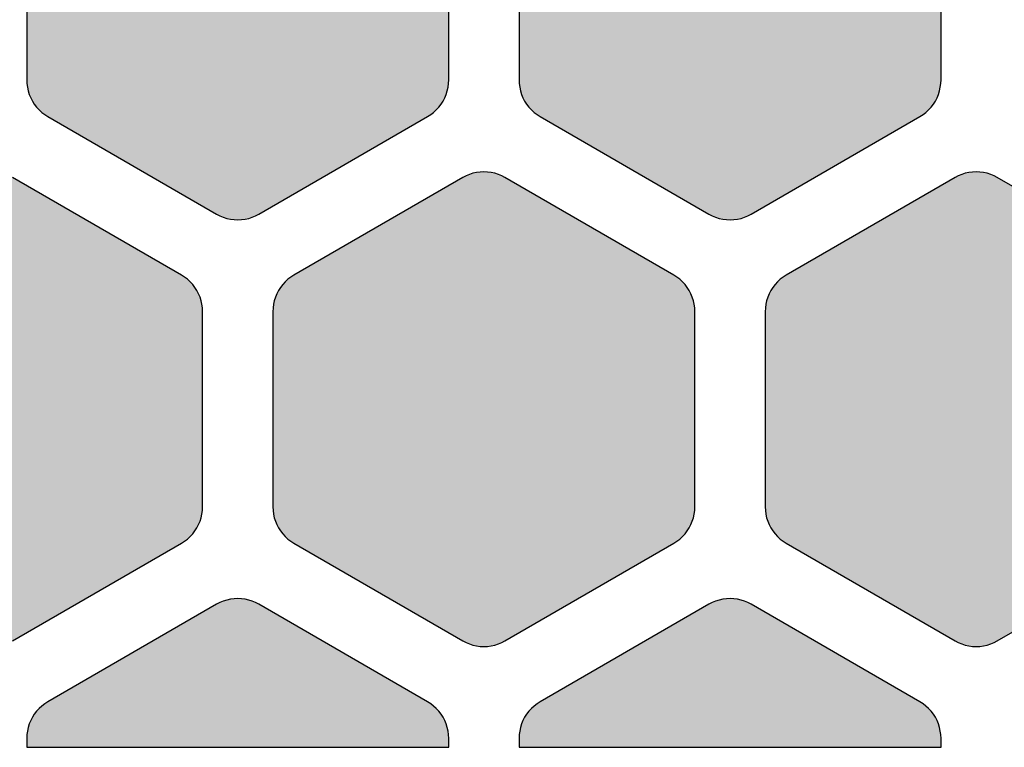
# Model space of a CAD drawing. Extents: x 35.3 to 134.7, y 200 to 271.2.
# Drawn here: x 102.7 to 109.7, y 200 to 205.2 of the extents above; entities that cross this region are included whole.
import ezdxf

# ---------------------------------------------------------------- set-up
doc = ezdxf.new("R2010")
doc.units = 0
doc.layers.add('DEFAULT', color=7, linetype='CONTINUOUS')
doc.layers.add('FLOWE3BP-T02__002_', color=7, linetype='CONTINUOUS')

# ---------------------------------------------------------------- blocks, each defined once
blk = doc.blocks.new('BLOCK4')
at = {"layer": 'FLOWE3BP-T02__002_', "linetype": 'CONTINUOUS'}
for points in [[(65.868, 4.74), (65.869, 4.714), (65.873, 4.688), (65.878, 4.662), (65.886, 4.637), (65.896, 4.613), (65.908, 4.59), (65.922, 4.568), (65.938, 4.547), (65.956, 4.528), (65.975, 4.51), (65.996, 4.494), (66.018, 4.48), (67.218, 3.787), (67.241, 3.775), (67.265, 3.765), (67.29, 3.757), (67.316, 3.752), (67.342, 3.748), (67.368, 3.747), (67.394, 3.748), (67.42, 3.752), (67.446, 3.757), (67.471, 3.765), (67.495, 3.775), (67.518, 3.787), (68.718, 4.48), (68.74, 4.494), (68.761, 4.51), (68.78, 4.528), (68.798, 4.547), (68.814, 4.568), (68.828, 4.59), (68.84, 4.613), (68.85, 4.637), (68.858, 4.662), (68.863, 4.688), (68.867, 4.714), (68.868, 4.74), (68.868, 6.126), (68.867, 6.152), (68.863, 6.178), (68.858, 6.203), (68.85, 6.228), (68.84, 6.252), (68.828, 6.276), (68.814, 6.298), (68.798, 6.318), (68.78, 6.338), (68.761, 6.355), (68.74, 6.371), (68.718, 6.385), (67.518, 7.078), (67.495, 7.09), (67.471, 7.1), (67.446, 7.108), (67.42, 7.114), (67.394, 7.117), (67.368, 7.118), (67.342, 7.117), (67.316, 7.114), (67.29, 7.108), (67.265, 7.1), (67.241, 7.09), (67.218, 7.078), (66.018, 6.385), (65.996, 6.371), (65.975, 6.355), (65.956, 6.338), (65.938, 6.318), (65.922, 6.298), (65.908, 6.276), (65.896, 6.252), (65.886, 6.228), (65.878, 6.203), (65.873, 6.178), (65.869, 6.152), (65.868, 6.126)], [(69.368, 4.74), (69.369, 4.714), (69.373, 4.688), (69.378, 4.662), (69.386, 4.637), (69.396, 4.613), (69.408, 4.59), (69.422, 4.568), (69.438, 4.547), (69.456, 4.528), (69.475, 4.51), (69.496, 4.494), (69.518, 4.48), (70.718, 3.787), (70.741, 3.775), (70.765, 3.765), (70.79, 3.757), (70.816, 3.752), (70.842, 3.748), (70.868, 3.747), (70.894, 3.748), (70.92, 3.752), (70.946, 3.757), (70.971, 3.765), (70.995, 3.775), (71.018, 3.787), (72.218, 4.48), (72.24, 4.494), (72.261, 4.51), (72.28, 4.528), (72.298, 4.547), (72.314, 4.568), (72.328, 4.59), (72.34, 4.613), (72.35, 4.637), (72.358, 4.662), (72.363, 4.688), (72.367, 4.714), (72.368, 4.74), (72.368, 6.126), (72.367, 6.152), (72.363, 6.178), (72.358, 6.203), (72.35, 6.228), (72.34, 6.252), (72.328, 6.276), (72.314, 6.298), (72.298, 6.318), (72.28, 6.338), (72.261, 6.355), (72.24, 6.371), (72.218, 6.385), (71.018, 7.078), (70.995, 7.09), (70.971, 7.1), (70.946, 7.108), (70.92, 7.114), (70.894, 7.117), (70.868, 7.118), (70.842, 7.117), (70.816, 7.114), (70.79, 7.108), (70.765, 7.1), (70.741, 7.09), (70.718, 7.078), (69.518, 6.385), (69.496, 6.371), (69.475, 6.355), (69.456, 6.338), (69.438, 6.318), (69.422, 6.298), (69.408, 6.276), (69.396, 6.252), (69.386, 6.228), (69.378, 6.203), (69.373, 6.178), (69.369, 6.152), (69.368, 6.126)], [(64.118, 1.709), (64.119, 1.683), (64.123, 1.657), (64.128, 1.631), (64.136, 1.606), (64.146, 1.582), (64.158, 1.559), (64.172, 1.537), (64.188, 1.516), (64.206, 1.497), (64.225, 1.479), (64.246, 1.463), (64.268, 1.449), (65.468, 0.756), (65.491, 0.744), (65.515, 0.734), (65.54, 0.726), (65.566, 0.721), (65.592, 0.717), (65.618, 0.716), (65.644, 0.717), (65.67, 0.721), (65.696, 0.726), (65.721, 0.734), (65.745, 0.744), (65.768, 0.756), (66.968, 1.449), (66.99, 1.463), (67.011, 1.479), (67.03, 1.497), (67.048, 1.516), (67.064, 1.537), (67.078, 1.559), (67.09, 1.582), (67.1, 1.606), (67.108, 1.631), (67.113, 1.657), (67.117, 1.683), (67.118, 1.709), (67.118, 3.094), (67.117, 3.121), (67.113, 3.147), (67.108, 3.172), (67.1, 3.197), (67.09, 3.221), (67.078, 3.244), (67.064, 3.267), (67.048, 3.287), (67.03, 3.307), (67.011, 3.324), (66.99, 3.34), (66.968, 3.354), (65.768, 4.047), (65.745, 4.059), (65.721, 4.069), (65.696, 4.077), (65.67, 4.083), (65.644, 4.086), (65.618, 4.087), (65.592, 4.086), (65.566, 4.083), (65.54, 4.077), (65.515, 4.069), (65.491, 4.059), (65.468, 4.047), (64.268, 3.354), (64.246, 3.34), (64.225, 3.324), (64.206, 3.307), (64.188, 3.287), (64.172, 3.267), (64.158, 3.244), (64.146, 3.221), (64.136, 3.197), (64.128, 3.172), (64.123, 3.147), (64.119, 3.121), (64.118, 3.094)], [(67.618, 1.709), (67.619, 1.683), (67.623, 1.657), (67.628, 1.631), (67.636, 1.606), (67.646, 1.582), (67.658, 1.559), (67.672, 1.537), (67.688, 1.516), (67.706, 1.497), (67.725, 1.479), (67.746, 1.463), (67.768, 1.449), (68.968, 0.756), (68.991, 0.744), (69.015, 0.734), (69.04, 0.726), (69.066, 0.721), (69.092, 0.717), (69.118, 0.716), (69.144, 0.717), (69.17, 0.721), (69.196, 0.726), (69.221, 0.734), (69.245, 0.744), (69.268, 0.756), (70.468, 1.449), (70.49, 1.463), (70.511, 1.479), (70.53, 1.497), (70.548, 1.516), (70.564, 1.537), (70.578, 1.559), (70.59, 1.582), (70.6, 1.606), (70.608, 1.631), (70.613, 1.657), (70.617, 1.683), (70.618, 1.709), (70.618, 3.094), (70.617, 3.121), (70.613, 3.147), (70.608, 3.172), (70.6, 3.197), (70.59, 3.221), (70.578, 3.244), (70.564, 3.267), (70.548, 3.287), (70.53, 3.307), (70.511, 3.324), (70.49, 3.34), (70.468, 3.354), (69.268, 4.047), (69.245, 4.059), (69.221, 4.069), (69.196, 4.077), (69.17, 4.083), (69.144, 4.086), (69.118, 4.087), (69.092, 4.086), (69.066, 4.083), (69.04, 4.077), (69.015, 4.069), (68.991, 4.059), (68.968, 4.047), (67.768, 3.354), (67.746, 3.34), (67.725, 3.324), (67.706, 3.307), (67.688, 3.287), (67.672, 3.267), (67.658, 3.244), (67.646, 3.221), (67.636, 3.197), (67.628, 3.172), (67.623, 3.147), (67.619, 3.121), (67.618, 3.094)], [(71.118, 1.709), (71.119, 1.683), (71.123, 1.657), (71.128, 1.631), (71.136, 1.606), (71.146, 1.582), (71.158, 1.559), (71.172, 1.537), (71.188, 1.516), (71.206, 1.497), (71.225, 1.479), (71.246, 1.463), (71.268, 1.449), (72.468, 0.756), (72.491, 0.744), (72.515, 0.734), (72.54, 0.726), (72.566, 0.721), (72.592, 0.717), (72.618, 0.716), (72.644, 0.717), (72.67, 0.721), (72.696, 0.726), (72.721, 0.734), (72.745, 0.744), (72.768, 0.756), (73.968, 1.449), (73.99, 1.463), (74.011, 1.479), (74.03, 1.497), (74.048, 1.516), (74.064, 1.537), (74.078, 1.559), (74.09, 1.582), (74.1, 1.606), (74.108, 1.631), (74.113, 1.657), (74.117, 1.683), (74.118, 1.709), (74.118, 3.094), (74.117, 3.121), (74.113, 3.147), (74.108, 3.172), (74.1, 3.197), (74.09, 3.221), (74.078, 3.244), (74.064, 3.267), (74.048, 3.287), (74.03, 3.307), (74.011, 3.324), (73.99, 3.34), (73.968, 3.354), (72.768, 4.047), (72.745, 4.059), (72.721, 4.069), (72.696, 4.077), (72.67, 4.083), (72.644, 4.086), (72.618, 4.087), (72.592, 4.086), (72.566, 4.083), (72.54, 4.077), (72.515, 4.069), (72.491, 4.059), (72.468, 4.047), (71.268, 3.354), (71.246, 3.34), (71.225, 3.324), (71.206, 3.307), (71.188, 3.287), (71.172, 3.267), (71.158, 3.244), (71.146, 3.221), (71.136, 3.197), (71.128, 3.172), (71.123, 3.147), (71.119, 3.121), (71.118, 3.094)], [(65.868, 0), (68.868, 0), (68.868, 0.063), (68.867, 0.09), (68.863, 0.115), (68.858, 0.141), (68.85, 0.166), (68.84, 0.19), (68.828, 0.213), (68.814, 0.235), (68.798, 0.256), (68.78, 0.276), (68.761, 0.293), (68.74, 0.309), (68.718, 0.323), (67.518, 1.016), (67.495, 1.028), (67.471, 1.038), (67.446, 1.046), (67.42, 1.052), (67.394, 1.055), (67.368, 1.056), (67.342, 1.055), (67.316, 1.052), (67.29, 1.046), (67.265, 1.038), (67.241, 1.028), (67.218, 1.016), (66.018, 0.323), (65.996, 0.309), (65.975, 0.293), (65.956, 0.276), (65.938, 0.256), (65.922, 0.235), (65.908, 0.213), (65.896, 0.19), (65.886, 0.166), (65.878, 0.141), (65.873, 0.115), (65.869, 0.09), (65.868, 0.063)], [(69.368, 0), (72.368, 0), (72.368, 0.063), (72.367, 0.09), (72.363, 0.115), (72.358, 0.141), (72.35, 0.166), (72.34, 0.19), (72.328, 0.213), (72.314, 0.235), (72.298, 0.256), (72.28, 0.276), (72.261, 0.293), (72.24, 0.309), (72.218, 0.323), (71.018, 1.016), (70.995, 1.028), (70.971, 1.038), (70.946, 1.046), (70.92, 1.052), (70.894, 1.055), (70.868, 1.056), (70.842, 1.055), (70.816, 1.052), (70.79, 1.046), (70.765, 1.038), (70.741, 1.028), (70.718, 1.016), (69.518, 0.323), (69.496, 0.309), (69.475, 0.293), (69.456, 0.276), (69.438, 0.256), (69.422, 0.235), (69.408, 0.213), (69.396, 0.19), (69.386, 0.166), (69.378, 0.141), (69.373, 0.115), (69.369, 0.09), (69.368, 0.063)]]:
    blk.add_hatch(color=7, dxfattribs=at).paths.add_polyline_path(points)
at = {"layer": 'FLOWE3BP-T02__002_', "color": 7, "linetype": 'CONTINUOUS'}
for p, q in [((65.868, 6.126), (65.868, 4.74)), ((65.868, 6.126), (65.868, 4.74)), ((68.868, 4.74), (68.868, 6.126)), ((68.868, 4.74), (68.868, 6.126)), ((69.368, 6.126), (69.368, 4.74)), ((69.368, 6.126), (69.368, 4.74)), ((72.368, 4.74), (72.368, 6.126)), ((72.368, 4.74), (72.368, 6.126)), ((65.868, 4.74), (65.869, 4.714)), ((65.868, 4.74), (65.869, 4.714)), ((65.869, 4.714), (65.873, 4.688)), ((65.869, 4.714), (65.873, 4.688)), ((68.863, 4.688), (68.867, 4.714)), ((68.863, 4.688), (68.867, 4.714)), ((68.867, 4.714), (68.868, 4.74)), ((68.867, 4.714), (68.868, 4.74)), ((69.368, 4.74), (69.369, 4.714)), ((69.368, 4.74), (69.369, 4.714)), ((69.369, 4.714), (69.373, 4.688)), ((69.369, 4.714), (69.373, 4.688)), ((72.363, 4.688), (72.367, 4.714)), ((72.363, 4.688), (72.367, 4.714)), ((72.367, 4.714), (72.368, 4.74)), ((72.367, 4.714), (72.368, 4.74)), ((65.873, 4.688), (65.878, 4.662)), ((65.873, 4.688), (65.878, 4.662)), ((65.878, 4.662), (65.886, 4.637)), ((65.878, 4.662), (65.886, 4.637)), ((65.886, 4.637), (65.896, 4.613)), ((65.886, 4.637), (65.896, 4.613)), ((68.84, 4.613), (68.85, 4.637)), ((68.84, 4.613), (68.85, 4.637)), ((68.85, 4.637), (68.858, 4.662)), ((68.85, 4.637), (68.858, 4.662)), ((68.858, 4.662), (68.863, 4.688)), ((68.858, 4.662), (68.863, 4.688)), ((69.373, 4.688), (69.378, 4.662)), ((69.373, 4.688), (69.378, 4.662)), ((69.378, 4.662), (69.386, 4.637)), ((69.378, 4.662), (69.386, 4.637)), ((69.386, 4.637), (69.396, 4.613)), ((69.386, 4.637), (69.396, 4.613)), ((72.34, 4.613), (72.35, 4.637)), ((72.34, 4.613), (72.35, 4.637)), ((72.35, 4.637), (72.358, 4.662)), ((72.35, 4.637), (72.358, 4.662)), ((72.358, 4.662), (72.363, 4.688)), ((72.358, 4.662), (72.363, 4.688)), ((65.896, 4.613), (65.908, 4.59)), ((65.896, 4.613), (65.908, 4.59)), ((65.908, 4.59), (65.922, 4.568)), ((65.908, 4.59), (65.922, 4.568)), ((65.922, 4.568), (65.938, 4.547)), ((65.922, 4.568), (65.938, 4.547)), ((68.798, 4.547), (68.814, 4.568)), ((68.798, 4.547), (68.814, 4.568)), ((68.814, 4.568), (68.828, 4.59)), ((68.814, 4.568), (68.828, 4.59)), ((68.828, 4.59), (68.84, 4.613)), ((68.828, 4.59), (68.84, 4.613)), ((69.396, 4.613), (69.408, 4.59)), ((69.396, 4.613), (69.408, 4.59)), ((69.408, 4.59), (69.422, 4.568)), ((69.408, 4.59), (69.422, 4.568)), ((69.422, 4.568), (69.438, 4.547)), ((69.422, 4.568), (69.438, 4.547)), ((72.298, 4.547), (72.314, 4.568)), ((72.298, 4.547), (72.314, 4.568)), ((72.314, 4.568), (72.328, 4.59)), ((72.314, 4.568), (72.328, 4.59)), ((72.328, 4.59), (72.34, 4.613)), ((72.328, 4.59), (72.34, 4.613)), ((65.938, 4.547), (65.956, 4.528)), ((65.938, 4.547), (65.956, 4.528)), ((65.956, 4.528), (65.975, 4.51)), ((65.956, 4.528), (65.975, 4.51)), ((65.975, 4.51), (65.996, 4.494)), ((65.975, 4.51), (65.996, 4.494)), ((65.996, 4.494), (66.018, 4.48)), ((65.996, 4.494), (66.018, 4.48)), ((66.018, 4.48), (67.218, 3.787)), ((66.018, 4.48), (67.218, 3.787)), ((67.518, 3.787), (68.718, 4.48)), ((67.518, 3.787), (68.718, 4.48)), ((68.718, 4.48), (68.74, 4.494)), ((68.718, 4.48), (68.74, 4.494)), ((68.74, 4.494), (68.761, 4.51)), ((68.74, 4.494), (68.761, 4.51)), ((68.761, 4.51), (68.78, 4.528)), ((68.761, 4.51), (68.78, 4.528)), ((68.78, 4.528), (68.798, 4.547)), ((68.78, 4.528), (68.798, 4.547)), ((69.438, 4.547), (69.456, 4.528)), ((69.438, 4.547), (69.456, 4.528)), ((69.456, 4.528), (69.475, 4.51)), ((69.456, 4.528), (69.475, 4.51)), ((69.475, 4.51), (69.496, 4.494)), ((69.475, 4.51), (69.496, 4.494)), ((69.496, 4.494), (69.518, 4.48)), ((69.496, 4.494), (69.518, 4.48)), ((69.518, 4.48), (70.718, 3.787)), ((69.518, 4.48), (70.718, 3.787)), ((71.018, 3.787), (72.218, 4.48)), ((71.018, 3.787), (72.218, 4.48)), ((72.218, 4.48), (72.24, 4.494)), ((72.218, 4.48), (72.24, 4.494)), ((72.24, 4.494), (72.261, 4.51)), ((72.24, 4.494), (72.261, 4.51)), ((72.261, 4.51), (72.28, 4.528)), ((72.261, 4.51), (72.28, 4.528)), ((72.28, 4.528), (72.298, 4.547)), ((72.28, 4.528), (72.298, 4.547)), ((69.015, 4.069), (68.991, 4.059)), ((69.015, 4.069), (68.991, 4.059)), ((69.04, 4.077), (69.015, 4.069)), ((69.04, 4.077), (69.015, 4.069)), ((69.066, 4.083), (69.04, 4.077)), ((69.066, 4.083), (69.04, 4.077)), ((69.092, 4.086), (69.066, 4.083)), ((69.092, 4.086), (69.066, 4.083)), ((69.118, 4.087), (69.092, 4.086)), ((69.118, 4.087), (69.092, 4.086)), ((69.144, 4.086), (69.118, 4.087)), ((69.144, 4.086), (69.118, 4.087)), ((69.17, 4.083), (69.144, 4.086)), ((69.17, 4.083), (69.144, 4.086)), ((69.196, 4.077), (69.17, 4.083)), ((69.196, 4.077), (69.17, 4.083)), ((69.221, 4.069), (69.196, 4.077)), ((69.221, 4.069), (69.196, 4.077)), ((69.245, 4.059), (69.221, 4.069)), ((69.245, 4.059), (69.221, 4.069)), ((72.515, 4.069), (72.491, 4.059)), ((72.515, 4.069), (72.491, 4.059)), ((72.54, 4.077), (72.515, 4.069)), ((72.54, 4.077), (72.515, 4.069)), ((72.566, 4.083), (72.54, 4.077)), ((72.566, 4.083), (72.54, 4.077)), ((72.592, 4.086), (72.566, 4.083)), ((72.592, 4.086), (72.566, 4.083)), ((72.618, 4.087), (72.592, 4.086)), ((72.618, 4.087), (72.592, 4.086)), ((72.644, 4.086), (72.618, 4.087)), ((72.644, 4.086), (72.618, 4.087)), ((72.67, 4.083), (72.644, 4.086)), ((72.67, 4.083), (72.644, 4.086)), ((72.696, 4.077), (72.67, 4.083)), ((72.696, 4.077), (72.67, 4.083)), ((72.721, 4.069), (72.696, 4.077)), ((72.721, 4.069), (72.696, 4.077)), ((72.745, 4.059), (72.721, 4.069)), ((72.745, 4.059), (72.721, 4.069)), ((66.968, 3.354), (65.768, 4.047)), ((66.968, 3.354), (65.768, 4.047)), ((68.968, 4.047), (67.768, 3.354)), ((68.968, 4.047), (67.768, 3.354)), ((68.991, 4.059), (68.968, 4.047)), ((68.991, 4.059), (68.968, 4.047)), ((69.268, 4.047), (69.245, 4.059)), ((69.268, 4.047), (69.245, 4.059)), ((70.468, 3.354), (69.268, 4.047)), ((70.468, 3.354), (69.268, 4.047)), ((72.468, 4.047), (71.268, 3.354)), ((72.468, 4.047), (71.268, 3.354)), ((72.491, 4.059), (72.468, 4.047)), ((72.491, 4.059), (72.468, 4.047)), ((72.768, 4.047), (72.745, 4.059)), ((72.768, 4.047), (72.745, 4.059)), ((73.968, 3.354), (72.768, 4.047)), ((73.968, 3.354), (72.768, 4.047)), ((67.218, 3.787), (67.241, 3.775)), ((67.218, 3.787), (67.241, 3.775)), ((67.495, 3.775), (67.518, 3.787)), ((67.495, 3.775), (67.518, 3.787)), ((70.718, 3.787), (70.741, 3.775)), ((70.718, 3.787), (70.741, 3.775)), ((70.995, 3.775), (71.018, 3.787)), ((70.995, 3.775), (71.018, 3.787)), ((67.241, 3.775), (67.265, 3.765)), ((67.241, 3.775), (67.265, 3.765)), ((67.265, 3.765), (67.29, 3.757)), ((67.265, 3.765), (67.29, 3.757)), ((67.29, 3.757), (67.316, 3.752)), ((67.29, 3.757), (67.316, 3.752)), ((67.316, 3.752), (67.342, 3.748)), ((67.316, 3.752), (67.342, 3.748)), ((67.342, 3.748), (67.368, 3.747)), ((67.342, 3.748), (67.368, 3.747)), ((67.368, 3.747), (67.394, 3.748)), ((67.368, 3.747), (67.394, 3.748)), ((67.394, 3.748), (67.42, 3.752)), ((67.394, 3.748), (67.42, 3.752)), ((67.42, 3.752), (67.446, 3.757)), ((67.42, 3.752), (67.446, 3.757)), ((67.446, 3.757), (67.471, 3.765)), ((67.446, 3.757), (67.471, 3.765)), ((67.471, 3.765), (67.495, 3.775)), ((67.471, 3.765), (67.495, 3.775)), ((70.741, 3.775), (70.765, 3.765)), ((70.741, 3.775), (70.765, 3.765)), ((70.765, 3.765), (70.79, 3.757)), ((70.765, 3.765), (70.79, 3.757)), ((70.79, 3.757), (70.816, 3.752)), ((70.79, 3.757), (70.816, 3.752)), ((70.816, 3.752), (70.842, 3.748)), ((70.816, 3.752), (70.842, 3.748)), ((70.842, 3.748), (70.868, 3.747)), ((70.842, 3.748), (70.868, 3.747)), ((70.868, 3.747), (70.894, 3.748)), ((70.868, 3.747), (70.894, 3.748)), ((70.894, 3.748), (70.92, 3.752)), ((70.894, 3.748), (70.92, 3.752)), ((70.92, 3.752), (70.946, 3.757)), ((70.92, 3.752), (70.946, 3.757)), ((70.946, 3.757), (70.971, 3.765)), ((70.946, 3.757), (70.971, 3.765)), ((70.971, 3.765), (70.995, 3.775)), ((70.971, 3.765), (70.995, 3.775)), ((66.99, 3.34), (66.968, 3.354)), ((66.99, 3.34), (66.968, 3.354)), ((67.011, 3.324), (66.99, 3.34)), ((67.011, 3.324), (66.99, 3.34)), ((67.03, 3.307), (67.011, 3.324)), ((67.03, 3.307), (67.011, 3.324)), ((67.048, 3.287), (67.03, 3.307)), ((67.048, 3.287), (67.03, 3.307)), ((67.706, 3.307), (67.688, 3.287)), ((67.706, 3.307), (67.688, 3.287)), ((67.725, 3.324), (67.706, 3.307)), ((67.725, 3.324), (67.706, 3.307)), ((67.746, 3.34), (67.725, 3.324)), ((67.746, 3.34), (67.725, 3.324)), ((67.768, 3.354), (67.746, 3.34)), ((67.768, 3.354), (67.746, 3.34)), ((70.49, 3.34), (70.468, 3.354)), ((70.49, 3.34), (70.468, 3.354)), ((70.511, 3.324), (70.49, 3.34)), ((70.511, 3.324), (70.49, 3.34)), ((70.53, 3.307), (70.511, 3.324)), ((70.53, 3.307), (70.511, 3.324)), ((70.548, 3.287), (70.53, 3.307)), ((70.548, 3.287), (70.53, 3.307)), ((71.206, 3.307), (71.188, 3.287)), ((71.206, 3.307), (71.188, 3.287)), ((71.225, 3.324), (71.206, 3.307)), ((71.225, 3.324), (71.206, 3.307)), ((71.246, 3.34), (71.225, 3.324)), ((71.246, 3.34), (71.225, 3.324)), ((71.268, 3.354), (71.246, 3.34)), ((71.268, 3.354), (71.246, 3.34)), ((67.064, 3.267), (67.048, 3.287)), ((67.064, 3.267), (67.048, 3.287)), ((67.078, 3.244), (67.064, 3.267)), ((67.078, 3.244), (67.064, 3.267)), ((67.09, 3.221), (67.078, 3.244)), ((67.09, 3.221), (67.078, 3.244)), ((67.1, 3.197), (67.09, 3.221)), ((67.1, 3.197), (67.09, 3.221)), ((67.646, 3.221), (67.636, 3.197)), ((67.646, 3.221), (67.636, 3.197)), ((67.658, 3.244), (67.646, 3.221)), ((67.658, 3.244), (67.646, 3.221)), ((67.672, 3.267), (67.658, 3.244)), ((67.672, 3.267), (67.658, 3.244)), ((67.688, 3.287), (67.672, 3.267)), ((67.688, 3.287), (67.672, 3.267)), ((70.564, 3.267), (70.548, 3.287)), ((70.564, 3.267), (70.548, 3.287)), ((70.578, 3.244), (70.564, 3.267)), ((70.578, 3.244), (70.564, 3.267)), ((70.59, 3.221), (70.578, 3.244)), ((70.59, 3.221), (70.578, 3.244)), ((70.6, 3.197), (70.59, 3.221)), ((70.6, 3.197), (70.59, 3.221)), ((71.146, 3.221), (71.136, 3.197)), ((71.146, 3.221), (71.136, 3.197)), ((71.158, 3.244), (71.146, 3.221)), ((71.158, 3.244), (71.146, 3.221)), ((71.172, 3.267), (71.158, 3.244)), ((71.172, 3.267), (71.158, 3.244)), ((71.188, 3.287), (71.172, 3.267)), ((71.188, 3.287), (71.172, 3.267)), ((67.108, 3.172), (67.1, 3.197)), ((67.108, 3.172), (67.1, 3.197)), ((67.113, 3.147), (67.108, 3.172)), ((67.113, 3.147), (67.108, 3.172)), ((67.628, 3.172), (67.623, 3.147)), ((67.628, 3.172), (67.623, 3.147)), ((67.636, 3.197), (67.628, 3.172)), ((67.636, 3.197), (67.628, 3.172)), ((70.608, 3.172), (70.6, 3.197)), ((70.608, 3.172), (70.6, 3.197)), ((70.613, 3.147), (70.608, 3.172)), ((70.613, 3.147), (70.608, 3.172)), ((71.128, 3.172), (71.123, 3.147)), ((71.128, 3.172), (71.123, 3.147)), ((71.136, 3.197), (71.128, 3.172)), ((71.136, 3.197), (71.128, 3.172)), ((67.117, 3.121), (67.113, 3.147)), ((67.117, 3.121), (67.113, 3.147)), ((67.118, 3.094), (67.117, 3.121)), ((67.118, 3.094), (67.117, 3.121)), ((67.118, 1.709), (67.118, 3.094)), ((67.118, 1.709), (67.118, 3.094)), ((67.619, 3.121), (67.618, 3.094)), ((67.619, 3.121), (67.618, 3.094)), ((67.618, 3.094), (67.618, 1.709)), ((67.618, 3.094), (67.618, 1.709)), ((67.623, 3.147), (67.619, 3.121)), ((67.623, 3.147), (67.619, 3.121)), ((70.617, 3.121), (70.613, 3.147)), ((70.617, 3.121), (70.613, 3.147)), ((70.618, 3.094), (70.617, 3.121)), ((70.618, 3.094), (70.617, 3.121)), ((70.618, 1.709), (70.618, 3.094)), ((70.618, 1.709), (70.618, 3.094)), ((71.119, 3.121), (71.118, 3.094)), ((71.119, 3.121), (71.118, 3.094)), ((71.118, 3.094), (71.118, 1.709)), ((71.118, 3.094), (71.118, 1.709)), ((71.123, 3.147), (71.119, 3.121)), ((71.123, 3.147), (71.119, 3.121)), ((67.113, 1.657), (67.117, 1.683)), ((67.113, 1.657), (67.117, 1.683)), ((67.117, 1.683), (67.118, 1.709)), ((67.117, 1.683), (67.118, 1.709)), ((67.618, 1.709), (67.619, 1.683)), ((67.618, 1.709), (67.619, 1.683)), ((67.619, 1.683), (67.623, 1.657)), ((67.619, 1.683), (67.623, 1.657)), ((70.613, 1.657), (70.617, 1.683)), ((70.613, 1.657), (70.617, 1.683)), ((70.617, 1.683), (70.618, 1.709)), ((70.617, 1.683), (70.618, 1.709)), ((71.118, 1.709), (71.119, 1.683)), ((71.118, 1.709), (71.119, 1.683)), ((71.119, 1.683), (71.123, 1.657)), ((71.119, 1.683), (71.123, 1.657)), ((67.1, 1.606), (67.108, 1.631)), ((67.1, 1.606), (67.108, 1.631)), ((67.108, 1.631), (67.113, 1.657)), ((67.108, 1.631), (67.113, 1.657)), ((67.623, 1.657), (67.628, 1.631)), ((67.623, 1.657), (67.628, 1.631)), ((67.628, 1.631), (67.636, 1.606)), ((67.628, 1.631), (67.636, 1.606)), ((70.6, 1.606), (70.608, 1.631)), ((70.6, 1.606), (70.608, 1.631)), ((70.608, 1.631), (70.613, 1.657)), ((70.608, 1.631), (70.613, 1.657)), ((71.123, 1.657), (71.128, 1.631)), ((71.123, 1.657), (71.128, 1.631)), ((71.128, 1.631), (71.136, 1.606)), ((71.128, 1.631), (71.136, 1.606)), ((67.064, 1.537), (67.078, 1.559)), ((67.064, 1.537), (67.078, 1.559)), ((67.078, 1.559), (67.09, 1.582)), ((67.078, 1.559), (67.09, 1.582)), ((67.09, 1.582), (67.1, 1.606)), ((67.09, 1.582), (67.1, 1.606)), ((67.636, 1.606), (67.646, 1.582)), ((67.636, 1.606), (67.646, 1.582)), ((67.646, 1.582), (67.658, 1.559)), ((67.646, 1.582), (67.658, 1.559)), ((67.658, 1.559), (67.672, 1.537)), ((67.658, 1.559), (67.672, 1.537)), ((70.564, 1.537), (70.578, 1.559)), ((70.564, 1.537), (70.578, 1.559)), ((70.578, 1.559), (70.59, 1.582)), ((70.578, 1.559), (70.59, 1.582)), ((70.59, 1.582), (70.6, 1.606)), ((70.59, 1.582), (70.6, 1.606)), ((71.136, 1.606), (71.146, 1.582)), ((71.136, 1.606), (71.146, 1.582)), ((71.146, 1.582), (71.158, 1.559)), ((71.146, 1.582), (71.158, 1.559)), ((71.158, 1.559), (71.172, 1.537)), ((71.158, 1.559), (71.172, 1.537)), ((66.99, 1.463), (67.011, 1.479)), ((66.99, 1.463), (67.011, 1.479)), ((67.011, 1.479), (67.03, 1.497)), ((67.011, 1.479), (67.03, 1.497)), ((67.03, 1.497), (67.048, 1.516)), ((67.03, 1.497), (67.048, 1.516)), ((67.048, 1.516), (67.064, 1.537)), ((67.048, 1.516), (67.064, 1.537)), ((67.672, 1.537), (67.688, 1.516)), ((67.672, 1.537), (67.688, 1.516)), ((67.688, 1.516), (67.706, 1.497)), ((67.688, 1.516), (67.706, 1.497)), ((67.706, 1.497), (67.725, 1.479)), ((67.706, 1.497), (67.725, 1.479)), ((67.725, 1.479), (67.746, 1.463)), ((67.725, 1.479), (67.746, 1.463)), ((70.49, 1.463), (70.511, 1.479)), ((70.49, 1.463), (70.511, 1.479)), ((70.511, 1.479), (70.53, 1.497)), ((70.511, 1.479), (70.53, 1.497)), ((70.53, 1.497), (70.548, 1.516)), ((70.53, 1.497), (70.548, 1.516)), ((70.548, 1.516), (70.564, 1.537)), ((70.548, 1.516), (70.564, 1.537)), ((71.172, 1.537), (71.188, 1.516)), ((71.172, 1.537), (71.188, 1.516)), ((71.188, 1.516), (71.206, 1.497)), ((71.188, 1.516), (71.206, 1.497)), ((71.206, 1.497), (71.225, 1.479)), ((71.206, 1.497), (71.225, 1.479)), ((71.225, 1.479), (71.246, 1.463)), ((71.225, 1.479), (71.246, 1.463)), ((65.768, 0.756), (66.968, 1.449)), ((65.768, 0.756), (66.968, 1.449)), ((66.968, 1.449), (66.99, 1.463)), ((66.968, 1.449), (66.99, 1.463)), ((67.746, 1.463), (67.768, 1.449)), ((67.746, 1.463), (67.768, 1.449)), ((67.768, 1.449), (68.968, 0.756)), ((67.768, 1.449), (68.968, 0.756)), ((69.268, 0.756), (70.468, 1.449)), ((69.268, 0.756), (70.468, 1.449)), ((70.468, 1.449), (70.49, 1.463)), ((70.468, 1.449), (70.49, 1.463)), ((71.246, 1.463), (71.268, 1.449)), ((71.246, 1.463), (71.268, 1.449)), ((71.268, 1.449), (72.468, 0.756)), ((71.268, 1.449), (72.468, 0.756)), ((72.768, 0.756), (73.968, 1.449)), ((72.768, 0.756), (73.968, 1.449)), ((67.316, 1.052), (67.29, 1.046)), ((67.316, 1.052), (67.29, 1.046)), ((67.342, 1.055), (67.316, 1.052)), ((67.342, 1.055), (67.316, 1.052)), ((67.368, 1.056), (67.342, 1.055)), ((67.368, 1.056), (67.342, 1.055)), ((67.394, 1.055), (67.368, 1.056)), ((67.394, 1.055), (67.368, 1.056)), ((67.42, 1.052), (67.394, 1.055)), ((67.42, 1.052), (67.394, 1.055)), ((67.446, 1.046), (67.42, 1.052)), ((67.446, 1.046), (67.42, 1.052)), ((70.816, 1.052), (70.79, 1.046)), ((70.816, 1.052), (70.79, 1.046)), ((70.842, 1.055), (70.816, 1.052)), ((70.842, 1.055), (70.816, 1.052)), ((70.868, 1.056), (70.842, 1.055)), ((70.868, 1.056), (70.842, 1.055)), ((70.894, 1.055), (70.868, 1.056)), ((70.894, 1.055), (70.868, 1.056)), ((70.92, 1.052), (70.894, 1.055)), ((70.92, 1.052), (70.894, 1.055)), ((70.946, 1.046), (70.92, 1.052)), ((70.946, 1.046), (70.92, 1.052)), ((67.218, 1.016), (66.018, 0.323)), ((67.218, 1.016), (66.018, 0.323)), ((67.241, 1.028), (67.218, 1.016)), ((67.241, 1.028), (67.218, 1.016)), ((67.265, 1.038), (67.241, 1.028)), ((67.265, 1.038), (67.241, 1.028)), ((67.29, 1.046), (67.265, 1.038)), ((67.29, 1.046), (67.265, 1.038)), ((67.471, 1.038), (67.446, 1.046)), ((67.471, 1.038), (67.446, 1.046)), ((67.495, 1.028), (67.471, 1.038)), ((67.495, 1.028), (67.471, 1.038)), ((67.518, 1.016), (67.495, 1.028)), ((67.518, 1.016), (67.495, 1.028)), ((68.718, 0.323), (67.518, 1.016)), ((68.718, 0.323), (67.518, 1.016)), ((70.718, 1.016), (69.518, 0.323)), ((70.718, 1.016), (69.518, 0.323)), ((70.741, 1.028), (70.718, 1.016)), ((70.741, 1.028), (70.718, 1.016)), ((70.765, 1.038), (70.741, 1.028)), ((70.765, 1.038), (70.741, 1.028)), ((70.79, 1.046), (70.765, 1.038)), ((70.79, 1.046), (70.765, 1.038)), ((70.971, 1.038), (70.946, 1.046)), ((70.971, 1.038), (70.946, 1.046)), ((70.995, 1.028), (70.971, 1.038)), ((70.995, 1.028), (70.971, 1.038)), ((71.018, 1.016), (70.995, 1.028)), ((71.018, 1.016), (70.995, 1.028)), ((72.218, 0.323), (71.018, 1.016)), ((72.218, 0.323), (71.018, 1.016)), ((68.968, 0.756), (68.991, 0.744)), ((68.968, 0.756), (68.991, 0.744)), ((68.991, 0.744), (69.015, 0.734)), ((68.991, 0.744), (69.015, 0.734)), ((69.015, 0.734), (69.04, 0.726)), ((69.015, 0.734), (69.04, 0.726)), ((69.04, 0.726), (69.066, 0.721)), ((69.04, 0.726), (69.066, 0.721)), ((69.066, 0.721), (69.092, 0.717)), ((69.066, 0.721), (69.092, 0.717)), ((69.092, 0.717), (69.118, 0.716)), ((69.092, 0.717), (69.118, 0.716)), ((69.118, 0.716), (69.144, 0.717)), ((69.118, 0.716), (69.144, 0.717)), ((69.144, 0.717), (69.17, 0.721)), ((69.144, 0.717), (69.17, 0.721)), ((69.17, 0.721), (69.196, 0.726)), ((69.17, 0.721), (69.196, 0.726)), ((69.196, 0.726), (69.221, 0.734)), ((69.196, 0.726), (69.221, 0.734)), ((69.221, 0.734), (69.245, 0.744)), ((69.221, 0.734), (69.245, 0.744)), ((69.245, 0.744), (69.268, 0.756)), ((69.245, 0.744), (69.268, 0.756)), ((72.468, 0.756), (72.491, 0.744)), ((72.468, 0.756), (72.491, 0.744)), ((72.491, 0.744), (72.515, 0.734)), ((72.491, 0.744), (72.515, 0.734)), ((72.515, 0.734), (72.54, 0.726)), ((72.515, 0.734), (72.54, 0.726)), ((72.54, 0.726), (72.566, 0.721)), ((72.54, 0.726), (72.566, 0.721)), ((72.566, 0.721), (72.592, 0.717)), ((72.566, 0.721), (72.592, 0.717)), ((72.592, 0.717), (72.618, 0.716)), ((72.592, 0.717), (72.618, 0.716)), ((72.618, 0.716), (72.644, 0.717)), ((72.618, 0.716), (72.644, 0.717)), ((72.644, 0.717), (72.67, 0.721)), ((72.644, 0.717), (72.67, 0.721)), ((72.67, 0.721), (72.696, 0.726)), ((72.67, 0.721), (72.696, 0.726)), ((72.696, 0.726), (72.721, 0.734)), ((72.696, 0.726), (72.721, 0.734)), ((72.721, 0.734), (72.745, 0.744)), ((72.721, 0.734), (72.745, 0.744)), ((72.745, 0.744), (72.768, 0.756)), ((72.745, 0.744), (72.768, 0.756)), ((65.975, 0.293), (65.956, 0.276)), ((65.975, 0.293), (65.956, 0.276)), ((65.996, 0.309), (65.975, 0.293)), ((65.996, 0.309), (65.975, 0.293)), ((66.018, 0.323), (65.996, 0.309)), ((66.018, 0.323), (65.996, 0.309)), ((68.74, 0.309), (68.718, 0.323)), ((68.74, 0.309), (68.718, 0.323)), ((68.761, 0.293), (68.74, 0.309)), ((68.761, 0.293), (68.74, 0.309)), ((68.78, 0.276), (68.761, 0.293)), ((68.78, 0.276), (68.761, 0.293)), ((69.475, 0.293), (69.456, 0.276)), ((69.475, 0.293), (69.456, 0.276)), ((69.496, 0.309), (69.475, 0.293)), ((69.496, 0.309), (69.475, 0.293)), ((69.518, 0.323), (69.496, 0.309)), ((69.518, 0.323), (69.496, 0.309)), ((72.24, 0.309), (72.218, 0.323)), ((72.24, 0.309), (72.218, 0.323)), ((72.261, 0.293), (72.24, 0.309)), ((72.261, 0.293), (72.24, 0.309)), ((72.28, 0.276), (72.261, 0.293)), ((72.28, 0.276), (72.261, 0.293)), ((65.908, 0.213), (65.896, 0.19)), ((65.908, 0.213), (65.896, 0.19)), ((65.922, 0.235), (65.908, 0.213)), ((65.922, 0.235), (65.908, 0.213)), ((65.938, 0.256), (65.922, 0.235)), ((65.938, 0.256), (65.922, 0.235)), ((65.956, 0.276), (65.938, 0.256)), ((65.956, 0.276), (65.938, 0.256)), ((68.798, 0.256), (68.78, 0.276)), ((68.798, 0.256), (68.78, 0.276)), ((68.814, 0.235), (68.798, 0.256)), ((68.814, 0.235), (68.798, 0.256)), ((68.828, 0.213), (68.814, 0.235)), ((68.828, 0.213), (68.814, 0.235)), ((68.84, 0.19), (68.828, 0.213)), ((68.84, 0.19), (68.828, 0.213)), ((69.408, 0.213), (69.396, 0.19)), ((69.408, 0.213), (69.396, 0.19)), ((69.422, 0.235), (69.408, 0.213)), ((69.422, 0.235), (69.408, 0.213)), ((69.438, 0.256), (69.422, 0.235)), ((69.438, 0.256), (69.422, 0.235)), ((69.456, 0.276), (69.438, 0.256)), ((69.456, 0.276), (69.438, 0.256)), ((72.298, 0.256), (72.28, 0.276)), ((72.298, 0.256), (72.28, 0.276)), ((72.314, 0.235), (72.298, 0.256)), ((72.314, 0.235), (72.298, 0.256)), ((72.328, 0.213), (72.314, 0.235)), ((72.328, 0.213), (72.314, 0.235)), ((72.34, 0.19), (72.328, 0.213)), ((72.34, 0.19), (72.328, 0.213)), ((65.878, 0.141), (65.873, 0.115)), ((65.878, 0.141), (65.873, 0.115)), ((65.886, 0.166), (65.878, 0.141)), ((65.886, 0.166), (65.878, 0.141)), ((65.896, 0.19), (65.886, 0.166)), ((65.896, 0.19), (65.886, 0.166)), ((68.85, 0.166), (68.84, 0.19)), ((68.85, 0.166), (68.84, 0.19)), ((68.858, 0.141), (68.85, 0.166)), ((68.858, 0.141), (68.85, 0.166)), ((68.863, 0.115), (68.858, 0.141)), ((68.863, 0.115), (68.858, 0.141)), ((69.378, 0.141), (69.373, 0.115)), ((69.378, 0.141), (69.373, 0.115)), ((69.386, 0.166), (69.378, 0.141)), ((69.386, 0.166), (69.378, 0.141)), ((69.396, 0.19), (69.386, 0.166)), ((69.396, 0.19), (69.386, 0.166)), ((72.35, 0.166), (72.34, 0.19)), ((72.35, 0.166), (72.34, 0.19)), ((72.358, 0.141), (72.35, 0.166)), ((72.358, 0.141), (72.35, 0.166)), ((72.363, 0.115), (72.358, 0.141)), ((72.363, 0.115), (72.358, 0.141)), ((65.869, 0.09), (65.868, 0.063)), ((65.869, 0.09), (65.868, 0.063)), ((65.873, 0.115), (65.869, 0.09)), ((65.873, 0.115), (65.869, 0.09)), ((68.867, 0.09), (68.863, 0.115)), ((68.867, 0.09), (68.863, 0.115)), ((68.868, 0.063), (68.867, 0.09)), ((68.868, 0.063), (68.867, 0.09)), ((69.369, 0.09), (69.368, 0.063)), ((69.369, 0.09), (69.368, 0.063)), ((69.373, 0.115), (69.369, 0.09)), ((69.373, 0.115), (69.369, 0.09)), ((72.367, 0.09), (72.363, 0.115)), ((72.367, 0.09), (72.363, 0.115)), ((72.368, 0.063), (72.367, 0.09)), ((72.368, 0.063), (72.367, 0.09)), ((65.868, 0.063), (65.868, 0)), ((65.868, 0.063), (65.868, 0)), ((65.868, 0), (68.868, 0)), ((65.868, 0), (68.868, 0)), ((68.868, 0), (68.868, 0.063)), ((68.868, 0), (68.868, 0.063)), ((69.368, 0.063), (69.368, 0)), ((69.368, 0.063), (69.368, 0)), ((69.368, 0), (72.368, 0)), ((69.368, 0), (72.368, 0)), ((72.368, 0), (72.368, 0.063)), ((72.368, 0), (72.368, 0.063))]:
    blk.add_line(p, q, dxfattribs=at)

msp = doc.modelspace()

# ---------------------------------------------------------------- block references
at = {"layer": 'DEFAULT', "color": 7}
msp.add_blockref('BLOCK4', (36.893, 200.0354), dxfattribs=at)

doc.saveas('drawing.dxf')
